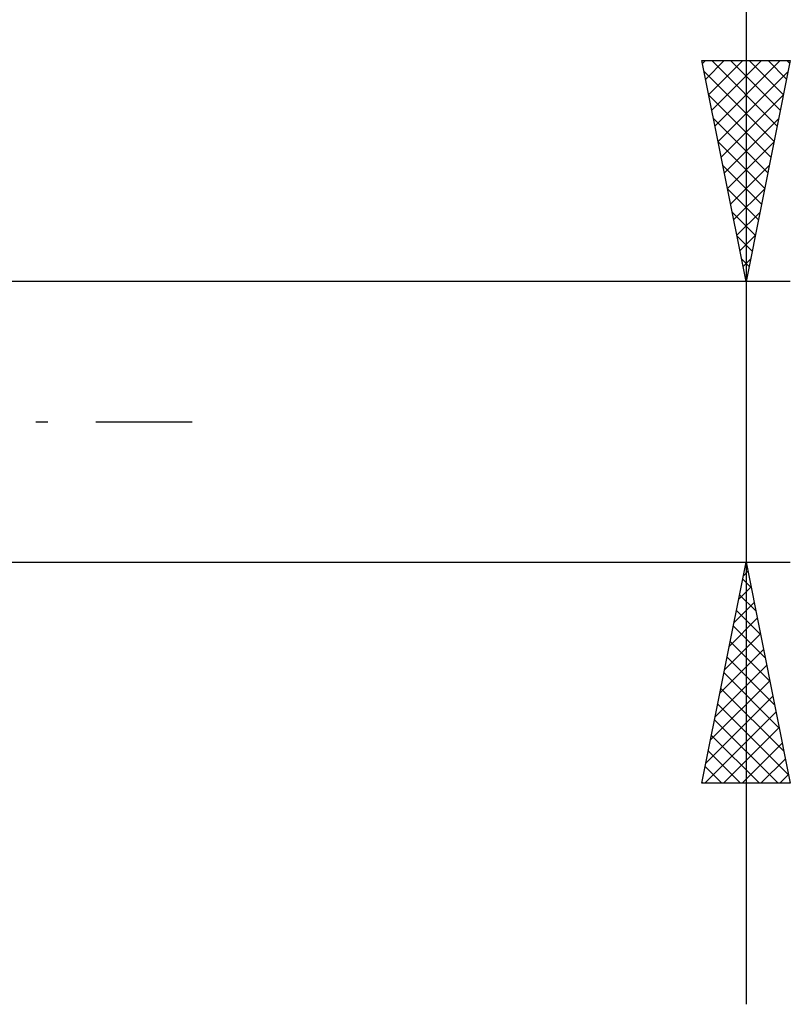
# Model space of a CAD drawing. Units: millimetres. Extents: x -26 to 187, y -39 to 54.
# Drawn here: x 91 to 108, y -13 to 9 of the extents above; entities that cross this region are included whole.
import ezdxf

# ---------------------------------------------------------------- set-up
doc = ezdxf.new("R2010")
doc.units = ezdxf.units.MM
doc.header["$LTSCALE"] = 5.45
doc.linetypes.add('LONGDASH_DASH', pattern=[0.85, 0.4, -0.2, 0.05, -0.2])
doc.layers.add('2', color=7, linetype='CONTINUOUS')
doc.layers.add('SK4', color=2, linetype='LONGDASH_DASH')

msp = doc.modelspace()

# ---------------------------------------------------------------- linework, layer by layer
at = {"layer": '2', "color": 7, "linetype": 'CONTINUOUS', "lineweight": 25}
for p, q in [((107, 51.969), (107, -13.175)), ((107, 3.175), (106, 8.175)), ((106, 8.175), (108, 8.175)), ((106.013, 8.111), (106.077, 8.175)), ((106.084, 7.757), (106.501, 8.175)), ((106.154, 7.404), (106.925, 8.175)), ((106.223, 8.175), (107.704, 6.694)), ((106.225, 7.05), (107.35, 8.175)), ((106.296, 6.697), (107.774, 8.175)), ((106.648, 8.175), (107.775, 7.048)), ((108, 8.175), (107, 3.175)), ((107.072, 8.175), (107.845, 7.402)), ((107.496, 8.175), (107.916, 7.755)), ((107.92, 8.175), (107.987, 8.109)), ((106.05, 7.924), (107.633, 6.341)), ((106.366, 6.343), (107.95, 7.927)), ((106.156, 7.394), (107.562, 5.987)), ((106.437, 5.99), (107.844, 7.397)), ((106.262, 6.863), (107.492, 5.634)), ((106.508, 5.636), (107.738, 6.867)), ((106.368, 6.333), (107.421, 5.28)), ((106.578, 5.283), (107.632, 6.336)), ((106.474, 5.803), (107.35, 4.927)), ((106.649, 4.929), (107.526, 5.806)), ((106.581, 5.272), (107.28, 4.573)), ((106.72, 4.576), (107.42, 5.276)), ((106.687, 4.742), (107.209, 4.22)), ((106.791, 4.222), (107.314, 4.745)), ((106.793, 4.212), (107.138, 3.866)), ((106.861, 3.868), (107.208, 4.215)), ((106.899, 3.681), (107.068, 3.513)), ((106.932, 3.515), (107.102, 3.685)), ((108, 3.175), (87.279, 3.175)), ((87.279, -3.175), (108, -3.175)), ((106, -8.175), (107, -3.175)), ((106.994, -3.203), (107.008, -3.217)), ((107, -3.175), (108, -8.175)), ((106.924, -3.556), (107.114, -3.747)), ((106.939, -3.481), (107.041, -3.379)), ((106.833, -4.011), (107.111, -3.732)), ((106.853, -3.91), (107.22, -4.277)), ((106.727, -4.541), (107.182, -4.086)), ((106.621, -5.072), (107.253, -4.439)), ((106.782, -4.263), (107.326, -4.807)), ((106.712, -4.617), (107.433, -5.338)), ((106.515, -5.602), (107.324, -4.793)), ((106.641, -4.97), (107.539, -5.868)), ((106.409, -6.132), (107.394, -5.146)), ((106.57, -5.324), (107.645, -6.398)), ((106.303, -6.662), (107.465, -5.5)), ((106.499, -5.678), (107.751, -6.929)), ((106.196, -7.193), (107.536, -5.854)), ((106.09, -7.723), (107.606, -6.207)), ((106.429, -6.031), (107.857, -7.459)), ((106.358, -6.385), (107.963, -7.989)), ((106.063, -8.175), (107.677, -6.561)), ((106.287, -6.738), (107.724, -8.175)), ((106.217, -7.092), (107.3, -8.175)), ((106.487, -8.175), (107.748, -6.914)), ((106.911, -8.175), (107.819, -7.268)), ((106.146, -7.445), (106.876, -8.175)), ((107.336, -8.175), (107.889, -7.621)), ((106.075, -7.799), (106.451, -8.175)), ((107.76, -8.175), (107.96, -7.975)), ((108, -8.175), (106, -8.175)), ((106.005, -8.152), (106.027, -8.175))]:
    msp.add_line(p, q, dxfattribs=at)
at = {"layer": 'SK4', "color": 2, "linetype": 'LONGDASH_DASH', "lineweight": 25}
msp.add_line((-5, 0), (95, 0), dxfattribs=at)

doc.saveas('drawing.dxf')
